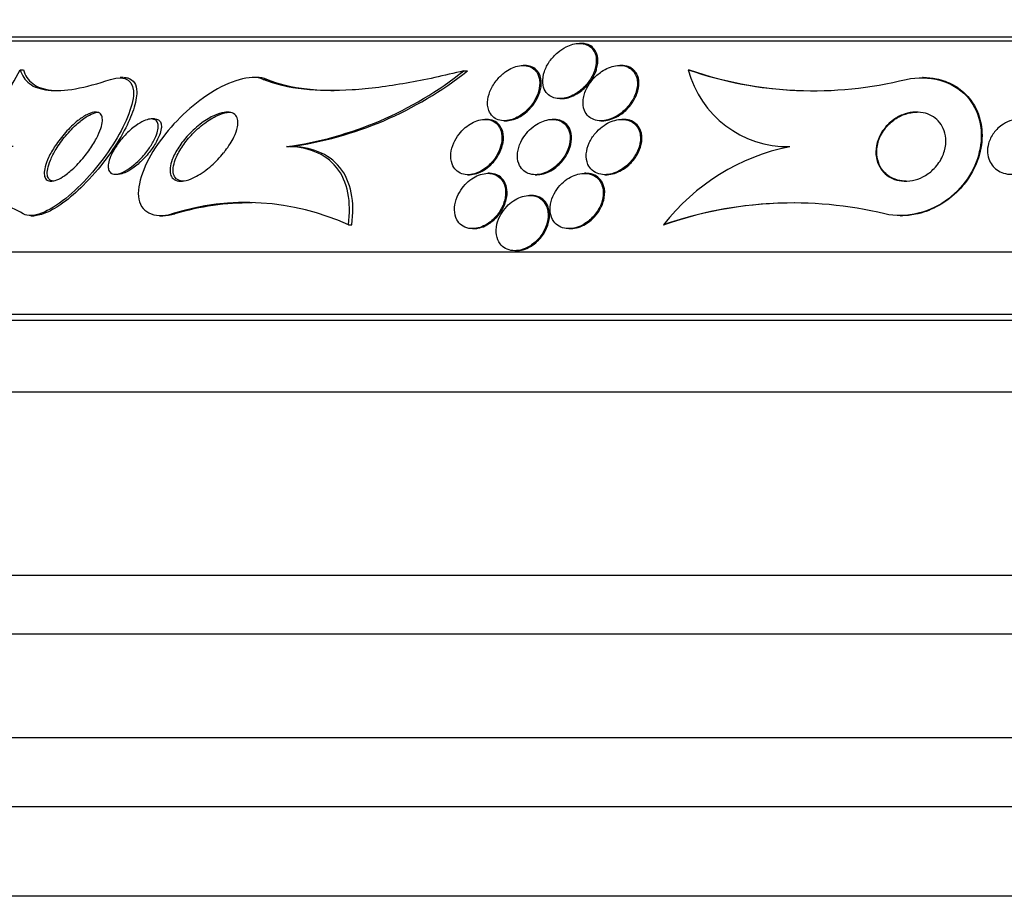
# Model space of a CAD drawing. Units: millimetres. Extents: x 0 to 744, y 0 to 1164.
# Drawn here: x 149 to 163, y 872 to 885 of the extents above; entities that cross this region are included whole.
import ezdxf
from ezdxf import colors
from ezdxf.entities.mleader import LeaderData, LeaderLine
from ezdxf.math import Vec2, Vec3

# ---------------------------------------------------------------- set-up
doc = ezdxf.new("R2010")
doc.units = ezdxf.units.MM
doc.layers.add('DV4_Défaut', color=7, linetype='Continuous')
doc.layers.add('Défaut', color=7, linetype='Continuous')

# ---------------------------------------------------------------- blocks, each defined once
blk = doc.blocks.new('_DOT')
at = {"color": 0}
blk.add_line((0, 0), (-1, 0), dxfattribs=at)
at = {"color": 0, "const_width": 0.333}
blk.add_lwpolyline([(-0.1665, 0, 1), (0.1665, 0, 1)], format="xyb", close=True, dxfattribs=at)
blk = doc.blocks.new('SE3')
at = {"layer": 'DV4_Défaut', "color": 7, "linetype": 'Continuous'}
for p, q in [((178.747, 884.291), (148.247, 884.291)), ((178.747, 884.231), (148.247, 884.231)), ((156.867, 884.2), (156.845, 884.2)), ((156.053, 883.88), (156.03, 883.88)), ((157.45, 883.88), (157.427, 883.88)), ((148.754, 883.818), (148.801, 883.818)), ((155.171, 883.803), (155.226, 883.803)), ((158.419, 883.818), (158.43, 883.818)), ((150.244, 883.706), (150.198, 883.706)), ((152.168, 883.706), (152.122, 883.706)), ((152.271, 883.679), (152.32, 883.679)), ((161.818, 883.706), (161.808, 883.706)), ((156.561, 883.4), (156.581, 883.4)), ((150.697, 883.106), (150.65, 883.106)), ((155.5, 883.1), (155.478, 883.1)), ((155.757, 883.08), (155.779, 883.08)), ((156.475, 883.1), (156.452, 883.1)), ((157.154, 883.08), (157.175, 883.08)), ((157.481, 883.1), (157.459, 883.1)), ((152.604, 882.706), (152.652, 882.706)), ((150.13, 882.306), (150.172, 882.306)), ((155.231, 882.3), (155.252, 882.3)), ((155.541, 882.32), (155.52, 882.32)), ((156.205, 882.3), (156.227, 882.3)), ((156.937, 882.32), (156.917, 882.32)), ((157.212, 882.3), (157.233, 882.3)), ((156.144, 882), (156.123, 882)), ((150.948, 881.733), (150.993, 881.733)), ((148.906, 881.706), (148.949, 881.706)), ((150.774, 881.706), (150.819, 881.706)), ((161.49, 881.706), (161.5, 881.706)), ((153.502, 881.574), (153.55, 881.574)), ((155.297, 881.52), (155.317, 881.52)), ((156.693, 881.52), (156.713, 881.52)), ((158.06, 881.574), (158.07, 881.574)), ((180.997, 881.18), (145.997, 881.18)), ((155.91, 881.2), (155.929, 881.2)), ((181.497, 880.278), (145.497, 880.278)), ((181.497, 880.192), (145.497, 880.192)), ((182.403, 879.153), (144.59, 879.153)), ((183.997, 876.503), (142.997, 876.503)), ((183.997, 875.653), (142.997, 875.653)), ((185.497, 874.153), (141.497, 874.153)), ((186.151, 873.153), (140.842, 873.153)), ((187.142, 871.861), (139.851, 871.861))]:
    blk.add_line(p, q, dxfattribs=at)
for centre, radius, start, end in [((151.89, 887.928), 5.271, 277.7929, 308.5029), ((151.935, 887.954), 5.297, 277.7783, 308.405), ((160.23, 889.064), 5.55, 250.9513, 284.0024), ((159.859, 884.194), 1.488, 194.6489, 271.1206), ((160.241, 889.063), 5.549, 250.9498, 269.4359), ((160.492, 879.688), 3.077, 101.3125, 142.2125), ((152.017, 878.315), 3.582, 65.5163, 107.3656), ((152.058, 878.221), 3.67, 89.2024, 106.8746), ((159.931, 876.192), 5.699, 76.5034, 109.1756), ((159.94, 876.223), 5.668, 89.8457, 109.2666)]:
    blk.add_arc(centre, radius, start, end, dxfattribs=at)
for points, knots in [([(156.917, 883.573), (156.962, 883.619), (156.999, 883.671), (157.027, 883.723), (157.054, 883.774), (157.073, 883.827), (157.082, 883.878), (157.092, 883.935), (157.091, 883.991), (157.075, 884.041), (157.064, 884.074), (157.047, 884.105), (157.023, 884.131), (157.003, 884.152), (156.978, 884.169), (156.948, 884.181), (156.919, 884.193), (156.884, 884.2), (156.847, 884.2), (156.815, 884.2), (156.781, 884.195), (156.748, 884.186), (156.715, 884.178), (156.682, 884.165), (156.65, 884.149), (156.607, 884.127), (156.567, 884.099), (156.531, 884.069), (156.485, 884.03), (156.445, 883.985), (156.413, 883.94), (156.381, 883.893), (156.355, 883.844), (156.339, 883.795), (156.319, 883.738), (156.31, 883.68), (156.314, 883.627), (156.317, 883.586), (156.329, 883.546), (156.349, 883.511), (156.365, 883.484), (156.387, 883.46), (156.415, 883.441), (156.438, 883.425), (156.466, 883.413), (156.497, 883.406), (156.528, 883.4), (156.563, 883.398), (156.598, 883.402), (156.63, 883.406), (156.664, 883.414), (156.697, 883.426), (156.731, 883.439), (156.764, 883.456), (156.796, 883.475), (156.84, 883.503), (156.882, 883.537), (156.917, 883.573)], [0, 0, 0, 0, 0.070669, 0.070669, 0.070669, 0.140574, 0.140574, 0.140574, 0.218817, 0.218817, 0.218817, 0.271013, 0.271013, 0.271013, 0.313145, 0.313145, 0.313145, 0.355687, 0.355687, 0.355687, 0.392463, 0.392463, 0.392463, 0.428614, 0.428614, 0.428614, 0.478712, 0.478712, 0.478712, 0.543303, 0.543303, 0.543303, 0.608888, 0.608888, 0.608888, 0.685748, 0.685748, 0.685748, 0.745127, 0.745127, 0.745127, 0.791867, 0.791867, 0.791867, 0.83112, 0.83112, 0.83112, 0.870586, 0.870586, 0.870586, 0.90691, 0.90691, 0.90691, 0.944851, 0.944851, 0.944851, 1, 1, 1, 1]), ([(157.093, 883.83), (157.108, 883.881), (157.114, 883.934), (157.11, 883.982), (157.106, 884.023), (157.094, 884.062), (157.073, 884.095), (157.057, 884.121), (157.034, 884.145), (157.007, 884.162), (156.984, 884.177), (156.956, 884.188), (156.925, 884.194), (156.907, 884.198), (156.888, 884.2), (156.868, 884.2)], [0, 0, 0, 0, 0.295993, 0.295993, 0.295993, 0.546656, 0.546656, 0.546656, 0.741192, 0.741192, 0.741192, 0.903489, 0.903489, 0.903489, 1, 1, 1, 1]), ([(156.067, 883.216), (156.116, 883.261), (156.158, 883.313), (156.19, 883.365), (156.218, 883.411), (156.239, 883.459), (156.252, 883.506), (156.268, 883.561), (156.274, 883.616), (156.268, 883.667), (156.263, 883.709), (156.25, 883.748), (156.228, 883.781), (156.211, 883.807), (156.188, 883.83), (156.16, 883.847), (156.136, 883.862), (156.107, 883.872), (156.076, 883.877), (156.045, 883.882), (156.01, 883.881), (155.975, 883.875), (155.942, 883.87), (155.909, 883.86), (155.877, 883.846), (155.844, 883.832), (155.811, 883.814), (155.781, 883.793), (155.739, 883.763), (155.7, 883.729), (155.667, 883.692), (155.626, 883.645), (155.592, 883.595), (155.567, 883.544), (155.542, 883.493), (155.526, 883.44), (155.519, 883.389), (155.511, 883.334), (155.515, 883.279), (155.532, 883.231), (155.544, 883.198), (155.563, 883.167), (155.589, 883.142), (155.61, 883.122), (155.637, 883.106), (155.667, 883.095), (155.698, 883.084), (155.734, 883.079), (155.771, 883.081), (155.804, 883.082), (155.838, 883.089), (155.872, 883.1), (155.905, 883.111), (155.938, 883.126), (155.969, 883.144), (156.004, 883.165), (156.037, 883.19), (156.067, 883.216)], [0, 0, 0, 0, 0.071804, 0.071804, 0.071804, 0.134527, 0.134527, 0.134527, 0.209183, 0.209183, 0.209183, 0.270237, 0.270237, 0.270237, 0.318073, 0.318073, 0.318073, 0.358, 0.358, 0.358, 0.398163, 0.398163, 0.398163, 0.434862, 0.434862, 0.434862, 0.473034, 0.473034, 0.473034, 0.527468, 0.527468, 0.527468, 0.595916, 0.595916, 0.595916, 0.665083, 0.665083, 0.665083, 0.741634, 0.741634, 0.741634, 0.7947, 0.7947, 0.7947, 0.838175, 0.838175, 0.838175, 0.882036, 0.882036, 0.882036, 0.920331, 0.920331, 0.920331, 0.957757, 0.957757, 0.957757, 1, 1, 1, 1]), ([(156.137, 883.265), (156.181, 883.313), (156.216, 883.367), (156.241, 883.42), (156.266, 883.47), (156.282, 883.522), (156.289, 883.572), (156.296, 883.627), (156.293, 883.682), (156.276, 883.729), (156.264, 883.763), (156.246, 883.794), (156.22, 883.818), (156.199, 883.838), (156.173, 883.855), (156.143, 883.866), (156.116, 883.875), (156.086, 883.88), (156.054, 883.88)], [0, 0, 0, 0, 0.202972, 0.202972, 0.202972, 0.396631, 0.396631, 0.396631, 0.614482, 0.614482, 0.614482, 0.767275, 0.767275, 0.767275, 0.890671, 0.890671, 0.890671, 1, 1, 1, 1]), ([(157.472, 883.213), (157.523, 883.256), (157.565, 883.306), (157.598, 883.357), (157.629, 883.405), (157.652, 883.455), (157.666, 883.505), (157.682, 883.562), (157.688, 883.619), (157.679, 883.671), (157.673, 883.71), (157.66, 883.747), (157.638, 883.778), (157.621, 883.804), (157.598, 883.826), (157.57, 883.843), (157.541, 883.861), (157.507, 883.873), (157.469, 883.878), (157.437, 883.882), (157.402, 883.881), (157.367, 883.875), (157.334, 883.87), (157.3, 883.859), (157.267, 883.846), (157.231, 883.831), (157.197, 883.812), (157.165, 883.791), (157.118, 883.759), (157.075, 883.721), (157.04, 883.681), (157.004, 883.64), (156.974, 883.596), (156.951, 883.551), (156.924, 883.498), (156.906, 883.442), (156.899, 883.388), (156.892, 883.332), (156.897, 883.276), (156.917, 883.228), (156.93, 883.196), (156.949, 883.168), (156.975, 883.144), (156.997, 883.124), (157.023, 883.108), (157.054, 883.097), (157.084, 883.086), (157.119, 883.08), (157.156, 883.08), (157.189, 883.08), (157.223, 883.086), (157.257, 883.095), (157.292, 883.104), (157.327, 883.118), (157.359, 883.136), (157.4, 883.157), (157.438, 883.184), (157.472, 883.213)], [0, 0, 0, 0, 0.071568, 0.071568, 0.071568, 0.138261, 0.138261, 0.138261, 0.214479, 0.214479, 0.214479, 0.27019, 0.27019, 0.27019, 0.314766, 0.314766, 0.314766, 0.359817, 0.359817, 0.359817, 0.398253, 0.398253, 0.398253, 0.435004, 0.435004, 0.435004, 0.475592, 0.475592, 0.475592, 0.535651, 0.535651, 0.535651, 0.5965, 0.5965, 0.5965, 0.669453, 0.669453, 0.669453, 0.745665, 0.745665, 0.745665, 0.794193, 0.794193, 0.794193, 0.835139, 0.835139, 0.835139, 0.876346, 0.876346, 0.876346, 0.913697, 0.913697, 0.913697, 0.951902, 0.951902, 0.951902, 1, 1, 1, 1]), ([(157.643, 883.801), (157.625, 883.822), (157.601, 883.84), (157.573, 883.854), (157.545, 883.867), (157.512, 883.876), (157.477, 883.879), (157.469, 883.88), (157.46, 883.88), (157.451, 883.88)], [0, 0, 0, 0, 0.442942, 0.442942, 0.442942, 0.889376, 0.889376, 0.889376, 1, 1, 1, 1]), ([(148.652, 882.706), (148.609, 882.707), (148.572, 882.717), (148.512, 882.75), (148.487, 882.774), (148.436, 882.866), (148.428, 882.954), (148.457, 883.162), (148.494, 883.283), (148.601, 883.539), (148.67, 883.675), (148.754, 883.818)], [0, 0, 0, 0, 0.125, 0.125, 0.25, 0.25, 0.5, 0.5, 0.75, 0.75, 1, 1, 1, 1]), ([(148.754, 883.818), (148.778, 883.735), (148.822, 883.667), (148.956, 883.567), (149.048, 883.535), (149.271, 883.51), (149.403, 883.517), (149.707, 883.57), (149.878, 883.616), (150.062, 883.679)], [0, 0, 0, 0, 0.25, 0.25, 0.5, 0.5, 0.75, 0.75, 1, 1, 1, 1]), ([(150.062, 883.679), (150.28, 883.753), (150.41, 883.65), (150.372, 883.232), (150.24, 882.952), (149.881, 882.413), (149.65, 882.148), (149.174, 881.763), (148.923, 881.656), (148.799, 881.733)], [0, 0, 0, 0, 0.25, 0.25, 0.5, 0.5, 0.75, 0.75, 1, 1, 1, 1]), ([(148.801, 883.818), (148.824, 883.735), (148.868, 883.667), (149.002, 883.567), (149.093, 883.535), (149.24, 883.519), (149.278, 883.517), (149.317, 883.517)], [0, 0, 0, 0, 0.431846, 0.431846, 0.863692, 0.863692, 1, 1, 1, 1]), ([(152.271, 883.679), (152.086, 883.758), (151.78, 883.654), (151.233, 883.306), (150.974, 883.06), (150.582, 882.52), (150.446, 882.214), (150.482, 881.759), (150.689, 881.661), (150.948, 881.733)], [0, 0, 0, 0, 0.25, 0.25, 0.5, 0.5, 0.75, 0.75, 1, 1, 1, 1]), ([(155.171, 883.803), (154.887, 883.732), (154.61, 883.672), (154.071, 883.577), (153.807, 883.542), (153.306, 883.51), (153.071, 883.512), (152.639, 883.56), (152.44, 883.607), (152.271, 883.679)], [0, 0, 0, 0, 0.25, 0.25, 0.5, 0.5, 0.75, 0.75, 1, 1, 1, 1]), ([(156.581, 883.4), (156.613, 883.4), (156.647, 883.405), (156.681, 883.414), (156.714, 883.423), (156.748, 883.437), (156.779, 883.453), (156.815, 883.471), (156.848, 883.494), (156.879, 883.518), (156.924, 883.555), (156.964, 883.597), (156.996, 883.64), (157.029, 883.684), (157.056, 883.731), (157.075, 883.777), (157.082, 883.795), (157.088, 883.812), (157.093, 883.83)], [0, 0, 0, 0, 0.140972, 0.140972, 0.140972, 0.28092, 0.28092, 0.28092, 0.437977, 0.437977, 0.437977, 0.672973, 0.672973, 0.672973, 0.911188, 0.911188, 0.911188, 1, 1, 1, 1]), ([(157.175, 883.08), (157.207, 883.08), (157.241, 883.085), (157.275, 883.094), (157.309, 883.103), (157.344, 883.117), (157.376, 883.133), (157.413, 883.152), (157.448, 883.175), (157.48, 883.201), (157.526, 883.238), (157.567, 883.282), (157.599, 883.327), (157.632, 883.372), (157.658, 883.421), (157.676, 883.469), (157.697, 883.525), (157.707, 883.582), (157.705, 883.636), (157.703, 883.678), (157.694, 883.719), (157.675, 883.755), (157.666, 883.772), (157.656, 883.787), (157.643, 883.801)], [0, 0, 0, 0, 0.090061, 0.090061, 0.090061, 0.183483, 0.183483, 0.183483, 0.289637, 0.289637, 0.289637, 0.446371, 0.446371, 0.446371, 0.604844, 0.604844, 0.604844, 0.789193, 0.789193, 0.789193, 0.935394, 0.935394, 0.935394, 1, 1, 1, 1]), ([(161.573, 883.679), (161.896, 883.753), (162.251, 883.65), (162.634, 883.233), (162.69, 882.949), (162.59, 882.411), (162.432, 882.144), (161.934, 881.761), (161.573, 881.656), (161.261, 881.733)], [0, 0, 0, 0, 0.25, 0.25, 0.5, 0.5, 0.75, 0.75, 1, 1, 1, 1]), ([(150.251, 883.706), (150.272, 883.706), (150.291, 883.704), (150.309, 883.699), (150.352, 883.689), (150.385, 883.664), (150.406, 883.63), (150.427, 883.596), (150.438, 883.551), (150.439, 883.5), (150.44, 883.49), (150.44, 883.48), (150.439, 883.471), (150.436, 883.393), (150.414, 883.301), (150.379, 883.204), (150.345, 883.108), (150.296, 883.004), (150.239, 882.901), (150.171, 882.778), (150.088, 882.652), (149.998, 882.531), (149.897, 882.396), (149.784, 882.264), (149.666, 882.146), (149.571, 882.051), (149.471, 881.963), (149.373, 881.892), (149.292, 881.833), (149.211, 881.785), (149.136, 881.752), (149.067, 881.723), (149.002, 881.706), (148.947, 881.706)], [0, 0, 0, 0, 0.032897, 0.032897, 0.032897, 0.111715, 0.111715, 0.111715, 0.187977, 0.187977, 0.187977, 0.201875, 0.201875, 0.201875, 0.312704, 0.312704, 0.312704, 0.422494, 0.422494, 0.422494, 0.55267, 0.55267, 0.55267, 0.698209, 0.698209, 0.698209, 0.814965, 0.814965, 0.814965, 0.910965, 0.910965, 0.910965, 1, 1, 1, 1]), ([(153.298, 883.515), (153.161, 883.515), (153.029, 883.522), (152.687, 883.56), (152.488, 883.608), (152.32, 883.679)], [0, 0, 0, 0, 0.366933, 0.366933, 1, 1, 1, 1]), ([(161.819, 883.706), (161.883, 883.706), (161.948, 883.7), (162.009, 883.687), (162.095, 883.67), (162.177, 883.64), (162.249, 883.601), (162.322, 883.561), (162.387, 883.511), (162.441, 883.455), (162.502, 883.391), (162.551, 883.319), (162.587, 883.243), (162.63, 883.152), (162.655, 883.055), (162.664, 882.956), (162.676, 882.837), (162.664, 882.714), (162.632, 882.595), (162.595, 882.46), (162.53, 882.327), (162.442, 882.206), (162.399, 882.148), (162.351, 882.093), (162.297, 882.041), (162.213, 881.961), (162.114, 881.889), (162.005, 881.833), (161.912, 881.785), (161.81, 881.748), (161.706, 881.727), (161.638, 881.713), (161.568, 881.706), (161.499, 881.706)], [0, 0, 0, 0, 0.0552352, 0.0552352, 0.0552352, 0.1322913, 0.1322913, 0.1322913, 0.2100331, 0.2100331, 0.2100331, 0.2980431, 0.2980431, 0.2980431, 0.4034784, 0.4034784, 0.4034784, 0.5302551, 0.5302551, 0.5302551, 0.6741631, 0.6741631, 0.6741631, 0.7420698, 0.7420698, 0.7420698, 0.8495514, 0.8495514, 0.8495514, 0.9406592, 0.9406592, 0.9406592, 1, 1, 1, 1]), ([(149.678, 882.557), (149.625, 882.491), (149.566, 882.428), (149.505, 882.374), (149.46, 882.333), (149.413, 882.296), (149.367, 882.268), (149.33, 882.245), (149.293, 882.226), (149.259, 882.216), (149.225, 882.206), (149.195, 882.203), (149.17, 882.209), (149.149, 882.215), (149.132, 882.227), (149.12, 882.245), (149.109, 882.263), (149.103, 882.286), (149.102, 882.313), (149.101, 882.342), (149.106, 882.376), (149.115, 882.413), (149.125, 882.455), (149.143, 882.501), (149.164, 882.548), (149.19, 882.604), (149.223, 882.662), (149.261, 882.718), (149.304, 882.784), (149.354, 882.849), (149.408, 882.909), (149.464, 882.973), (149.527, 883.033), (149.589, 883.082), (149.632, 883.116), (149.677, 883.146), (149.719, 883.167), (149.754, 883.185), (149.788, 883.198), (149.818, 883.203), (149.848, 883.208), (149.874, 883.206), (149.894, 883.196), (149.912, 883.187), (149.926, 883.172), (149.934, 883.152), (149.942, 883.132), (149.944, 883.106), (149.943, 883.077), (149.94, 883.045), (149.932, 883.008), (149.92, 882.97), (149.905, 882.924), (149.883, 882.875), (149.857, 882.825), (149.826, 882.766), (149.788, 882.704), (149.746, 882.645), (149.725, 882.615), (149.702, 882.586), (149.678, 882.557)], [0, 0, 0, 0, 0.072842, 0.072842, 0.072842, 0.127429, 0.127429, 0.127429, 0.172839, 0.172839, 0.172839, 0.218616, 0.218616, 0.218616, 0.258973, 0.258973, 0.258973, 0.298248, 0.298248, 0.298248, 0.341116, 0.341116, 0.341116, 0.391111, 0.391111, 0.391111, 0.450733, 0.450733, 0.450733, 0.519913, 0.519913, 0.519913, 0.593238, 0.593238, 0.593238, 0.644307, 0.644307, 0.644307, 0.687187, 0.687187, 0.687187, 0.730357, 0.730357, 0.730357, 0.76922, 0.76922, 0.76922, 0.808487, 0.808487, 0.808487, 0.852733, 0.852733, 0.852733, 0.905411, 0.905411, 0.905411, 0.968462, 0.968462, 0.968462, 1, 1, 1, 1]), ([(149.242, 882.206), (149.239, 882.206), (149.236, 882.206), (149.233, 882.206), (149.208, 882.208), (149.188, 882.217), (149.173, 882.233), (149.16, 882.247), (149.151, 882.268), (149.147, 882.292), (149.144, 882.319), (149.145, 882.35), (149.152, 882.383), (149.159, 882.422), (149.173, 882.465), (149.191, 882.509), (149.213, 882.561), (149.241, 882.616), (149.274, 882.671), (149.313, 882.734), (149.359, 882.799), (149.409, 882.859), (149.463, 882.925), (149.524, 882.988), (149.585, 883.042), (149.632, 883.082), (149.68, 883.118), (149.726, 883.146), (149.764, 883.169), (149.801, 883.186), (149.835, 883.196), (149.856, 883.203), (149.875, 883.206), (149.893, 883.206)], [0, 0, 0, 0, 0.010076, 0.010076, 0.010076, 0.093275, 0.093275, 0.093275, 0.171233, 0.171233, 0.171233, 0.25424, 0.25424, 0.25424, 0.349859, 0.349859, 0.349859, 0.463805, 0.463805, 0.463805, 0.597798, 0.597798, 0.597798, 0.744265, 0.744265, 0.744265, 0.853905, 0.853905, 0.853905, 0.943942, 0.943942, 0.943942, 1, 1, 1, 1]), ([(151.696, 882.614), (151.644, 882.549), (151.584, 882.487), (151.521, 882.431), (151.452, 882.371), (151.377, 882.317), (151.303, 882.277), (151.254, 882.25), (151.203, 882.229), (151.156, 882.217), (151.118, 882.207), (151.08, 882.204), (151.048, 882.207), (151.015, 882.211), (150.987, 882.223), (150.966, 882.243), (150.948, 882.26), (150.935, 882.283), (150.928, 882.31), (150.921, 882.337), (150.92, 882.368), (150.924, 882.401), (150.928, 882.438), (150.938, 882.477), (150.953, 882.518), (150.976, 882.577), (151.008, 882.638), (151.047, 882.697), (151.087, 882.757), (151.133, 882.816), (151.184, 882.871), (151.244, 882.936), (151.311, 882.997), (151.38, 883.048), (151.44, 883.092), (151.503, 883.131), (151.565, 883.158), (151.612, 883.18), (151.66, 883.195), (151.703, 883.202), (151.739, 883.208), (151.773, 883.207), (151.802, 883.2), (151.83, 883.192), (151.855, 883.177), (151.872, 883.156), (151.887, 883.137), (151.897, 883.113), (151.901, 883.086), (151.905, 883.057), (151.903, 883.025), (151.897, 882.992), (151.888, 882.945), (151.869, 882.893), (151.845, 882.842), (151.813, 882.777), (151.771, 882.711), (151.723, 882.648), (151.714, 882.636), (151.705, 882.625), (151.696, 882.614)], [0, 0, 0, 0, 0.070647, 0.070647, 0.070647, 0.148274, 0.148274, 0.148274, 0.200217, 0.200217, 0.200217, 0.24289, 0.24289, 0.24289, 0.28593, 0.28593, 0.28593, 0.323666, 0.323666, 0.323666, 0.360857, 0.360857, 0.360857, 0.402405, 0.402405, 0.402405, 0.463802, 0.463802, 0.463802, 0.525973, 0.525973, 0.525973, 0.60017, 0.60017, 0.60017, 0.664033, 0.664033, 0.664033, 0.713289, 0.713289, 0.713289, 0.753645, 0.753645, 0.753645, 0.794302, 0.794302, 0.794302, 0.830651, 0.830651, 0.830651, 0.867755, 0.867755, 0.867755, 0.920511, 0.920511, 0.920511, 0.987826, 0.987826, 0.987826, 1, 1, 1, 1]), ([(151.12, 882.206), (151.111, 882.206), (151.103, 882.206), (151.094, 882.207), (151.062, 882.211), (151.033, 882.223), (151.012, 882.242), (150.993, 882.259), (150.98, 882.282), (150.973, 882.309), (150.966, 882.335), (150.965, 882.366), (150.968, 882.399), (150.972, 882.436), (150.983, 882.475), (150.998, 882.515), (151.02, 882.574), (151.052, 882.636), (151.091, 882.694), (151.13, 882.754), (151.176, 882.813), (151.226, 882.868), (151.286, 882.933), (151.354, 882.994), (151.423, 883.046), (151.483, 883.09), (151.547, 883.129), (151.608, 883.157), (151.656, 883.179), (151.704, 883.195), (151.748, 883.202), (151.765, 883.204), (151.781, 883.206), (151.796, 883.206)], [0, 0, 0, 0, 0.021553, 0.021553, 0.021553, 0.107885, 0.107885, 0.107885, 0.183395, 0.183395, 0.183395, 0.257631, 0.257631, 0.257631, 0.340476, 0.340476, 0.340476, 0.46301, 0.46301, 0.46301, 0.587112, 0.587112, 0.587112, 0.735562, 0.735562, 0.735562, 0.864091, 0.864091, 0.864091, 0.963037, 0.963037, 0.963037, 1, 1, 1, 1]), ([(155.778, 883.08), (155.791, 883.08), (155.804, 883.081), (155.817, 883.083), (155.85, 883.087), (155.884, 883.095), (155.917, 883.108), (155.95, 883.121), (155.983, 883.139), (156.013, 883.158), (156.048, 883.181), (156.08, 883.207), (156.109, 883.235), (156.119, 883.245), (156.128, 883.255), (156.137, 883.265)], [0, 0, 0, 0, 0.102405, 0.102405, 0.102405, 0.354979, 0.354979, 0.354979, 0.610791, 0.610791, 0.610791, 0.900732, 0.900732, 0.900732, 1, 1, 1, 1]), ([(161.959, 882.373), (161.917, 882.332), (161.867, 882.296), (161.812, 882.268), (161.766, 882.245), (161.715, 882.227), (161.663, 882.216), (161.61, 882.206), (161.555, 882.203), (161.503, 882.209), (161.457, 882.215), (161.412, 882.227), (161.372, 882.245), (161.333, 882.263), (161.298, 882.286), (161.268, 882.313), (161.235, 882.342), (161.209, 882.377), (161.188, 882.413), (161.164, 882.455), (161.148, 882.501), (161.14, 882.548), (161.13, 882.604), (161.131, 882.662), (161.142, 882.718), (161.154, 882.784), (161.179, 882.849), (161.216, 882.909), (161.254, 882.973), (161.307, 883.033), (161.37, 883.082), (161.415, 883.116), (161.466, 883.146), (161.521, 883.167), (161.567, 883.185), (161.617, 883.198), (161.667, 883.203), (161.717, 883.208), (161.769, 883.206), (161.817, 883.196), (161.86, 883.187), (161.901, 883.172), (161.938, 883.152), (161.975, 883.131), (162.007, 883.106), (162.034, 883.077), (162.065, 883.045), (162.089, 883.008), (162.107, 882.97), (162.128, 882.924), (162.14, 882.875), (162.144, 882.825), (162.149, 882.766), (162.143, 882.704), (162.126, 882.645), (162.107, 882.578), (162.074, 882.512), (162.03, 882.452), (162.009, 882.424), (161.985, 882.397), (161.959, 882.373)], [0, 0, 0, 0, 0.053942, 0.053942, 0.053942, 0.099444, 0.099444, 0.099444, 0.145317, 0.145317, 0.145317, 0.185689, 0.185689, 0.185689, 0.224979, 0.224979, 0.224979, 0.267866, 0.267866, 0.267866, 0.317883, 0.317883, 0.317883, 0.377532, 0.377532, 0.377532, 0.446742, 0.446742, 0.446742, 0.520091, 0.520091, 0.520091, 0.57117, 0.57117, 0.57117, 0.614059, 0.614059, 0.614059, 0.657239, 0.657239, 0.657239, 0.696114, 0.696114, 0.696114, 0.735396, 0.735396, 0.735396, 0.779663, 0.779663, 0.779663, 0.832366, 0.832366, 0.832366, 0.895445, 0.895445, 0.895445, 0.967035, 0.967035, 0.967035, 1, 1, 1, 1]), ([(161.571, 882.206), (161.564, 882.206), (161.557, 882.206), (161.55, 882.206), (161.502, 882.208), (161.454, 882.218), (161.411, 882.234), (161.371, 882.249), (161.333, 882.269), (161.301, 882.294), (161.267, 882.321), (161.238, 882.352), (161.215, 882.386), (161.189, 882.425), (161.17, 882.468), (161.159, 882.513), (161.145, 882.565), (161.141, 882.621), (161.147, 882.675), (161.153, 882.739), (161.172, 882.803), (161.201, 882.864), (161.234, 882.929), (161.28, 882.992), (161.338, 883.046), (161.382, 883.086), (161.433, 883.121), (161.489, 883.148), (161.535, 883.171), (161.586, 883.188), (161.637, 883.197), (161.668, 883.203), (161.7, 883.206), (161.731, 883.206)], [0, 0, 0, 0, 0.012289, 0.012289, 0.012289, 0.095205, 0.095205, 0.095205, 0.173179, 0.173179, 0.173179, 0.256412, 0.256412, 0.256412, 0.352421, 0.352421, 0.352421, 0.466864, 0.466864, 0.466864, 0.601305, 0.601305, 0.601305, 0.747873, 0.747873, 0.747873, 0.856783, 0.856783, 0.856783, 0.946382, 0.946382, 0.946382, 1, 1, 1, 1]), ([(150.539, 882.579), (150.495, 882.528), (150.445, 882.479), (150.395, 882.438), (150.354, 882.404), (150.311, 882.374), (150.269, 882.351), (150.236, 882.333), (150.202, 882.319), (150.172, 882.312), (150.141, 882.304), (150.112, 882.304), (150.09, 882.311), (150.07, 882.317), (150.055, 882.329), (150.044, 882.346), (150.035, 882.362), (150.029, 882.382), (150.028, 882.404), (150.026, 882.428), (150.029, 882.456), (150.036, 882.485), (150.044, 882.518), (150.058, 882.554), (150.074, 882.591), (150.095, 882.634), (150.121, 882.679), (150.15, 882.723), (150.185, 882.774), (150.226, 882.825), (150.27, 882.871), (150.318, 882.922), (150.371, 882.97), (150.425, 883.008), (150.464, 883.037), (150.505, 883.061), (150.543, 883.078), (150.575, 883.092), (150.606, 883.102), (150.633, 883.105), (150.661, 883.108), (150.685, 883.105), (150.704, 883.094), (150.721, 883.086), (150.733, 883.072), (150.741, 883.054), (150.749, 883.036), (150.752, 883.015), (150.751, 882.991), (150.75, 882.965), (150.744, 882.936), (150.735, 882.906), (150.724, 882.87), (150.708, 882.832), (150.688, 882.794), (150.664, 882.748), (150.634, 882.701), (150.6, 882.656), (150.581, 882.63), (150.56, 882.604), (150.539, 882.579)], [0, 0, 0, 0, 0.072004, 0.072004, 0.072004, 0.130623, 0.130623, 0.130623, 0.178015, 0.178015, 0.178015, 0.225905, 0.225905, 0.225905, 0.266725, 0.266725, 0.266725, 0.304857, 0.304857, 0.304857, 0.345668, 0.345668, 0.345668, 0.393086, 0.393086, 0.393086, 0.450166, 0.450166, 0.450166, 0.517964, 0.517964, 0.517964, 0.592584, 0.592584, 0.592584, 0.647383, 0.647383, 0.647383, 0.691966, 0.691966, 0.691966, 0.736967, 0.736967, 0.736967, 0.775979, 0.775979, 0.775979, 0.813781, 0.813781, 0.813781, 0.855559, 0.855559, 0.855559, 0.905181, 0.905181, 0.905181, 0.965415, 0.965415, 0.965415, 1, 1, 1, 1]), ([(150.698, 883.106), (150.702, 883.106), (150.705, 883.106), (150.708, 883.106), (150.731, 883.104), (150.751, 883.097), (150.766, 883.084), (150.779, 883.072), (150.788, 883.055), (150.793, 883.035), (150.797, 883.015), (150.798, 882.991), (150.794, 882.966), (150.79, 882.937), (150.781, 882.905), (150.769, 882.872), (150.754, 882.833), (150.733, 882.792), (150.709, 882.751), (150.68, 882.702), (150.645, 882.652), (150.606, 882.606), (150.583, 882.577), (150.558, 882.549), (150.532, 882.523)], [0, 0, 0, 0, 0.017277, 0.017277, 0.017277, 0.146753, 0.146753, 0.146753, 0.263579, 0.263579, 0.263579, 0.38274, 0.38274, 0.38274, 0.518523, 0.518523, 0.518523, 0.682006, 0.682006, 0.682006, 0.87971, 0.87971, 0.87971, 1, 1, 1, 1]), ([(155.544, 882.446), (155.592, 882.493), (155.632, 882.547), (155.661, 882.602), (155.685, 882.648), (155.703, 882.696), (155.713, 882.742), (155.725, 882.796), (155.727, 882.849), (155.718, 882.898), (155.711, 882.938), (155.695, 882.976), (155.672, 883.008), (155.653, 883.034), (155.628, 883.056), (155.598, 883.072), (155.568, 883.088), (155.531, 883.098), (155.492, 883.1), (155.459, 883.101), (155.423, 883.097), (155.387, 883.087), (155.354, 883.078), (155.32, 883.064), (155.288, 883.047), (155.255, 883.028), (155.222, 883.006), (155.193, 882.981), (155.159, 882.952), (155.129, 882.92), (155.103, 882.886), (155.072, 882.846), (155.046, 882.803), (155.027, 882.76), (155.004, 882.709), (154.99, 882.657), (154.985, 882.608), (154.98, 882.554), (154.985, 882.502), (155.001, 882.456), (155.014, 882.421), (155.034, 882.389), (155.06, 882.364), (155.082, 882.343), (155.11, 882.325), (155.141, 882.314), (155.173, 882.303), (155.209, 882.298), (155.247, 882.3), (155.281, 882.302), (155.317, 882.31), (155.351, 882.322), (155.385, 882.334), (155.418, 882.351), (155.449, 882.371), (155.483, 882.392), (155.516, 882.418), (155.544, 882.446)], [0, 0, 0, 0, 0.073571, 0.073571, 0.073571, 0.135069, 0.135069, 0.135069, 0.206589, 0.206589, 0.206589, 0.266736, 0.266736, 0.266736, 0.3155, 0.3155, 0.3155, 0.364786, 0.364786, 0.364786, 0.406634, 0.406634, 0.406634, 0.445366, 0.445366, 0.445366, 0.486545, 0.486545, 0.486545, 0.534153, 0.534153, 0.534153, 0.591091, 0.591091, 0.591091, 0.658021, 0.658021, 0.658021, 0.730714, 0.730714, 0.730714, 0.785496, 0.785496, 0.785496, 0.831092, 0.831092, 0.831092, 0.877057, 0.877057, 0.877057, 0.917554, 0.917554, 0.917554, 0.956882, 0.956882, 0.956882, 1, 1, 1, 1]), ([(155.583, 882.465), (155.629, 882.513), (155.666, 882.568), (155.693, 882.623), (155.716, 882.671), (155.731, 882.72), (155.739, 882.767), (155.748, 882.821), (155.747, 882.874), (155.734, 882.921), (155.724, 882.959), (155.707, 882.994), (155.682, 883.023), (155.661, 883.046), (155.635, 883.066), (155.605, 883.079), (155.574, 883.093), (155.538, 883.1), (155.5, 883.1)], [0, 0, 0, 0, 0.203221, 0.203221, 0.203221, 0.37862, 0.37862, 0.37862, 0.578976, 0.578976, 0.578976, 0.739181, 0.739181, 0.739181, 0.869762, 0.869762, 0.869762, 1, 1, 1, 1]), ([(156.523, 882.441), (156.572, 882.487), (156.613, 882.54), (156.643, 882.594), (156.669, 882.641), (156.688, 882.69), (156.699, 882.738), (156.711, 882.793), (156.713, 882.847), (156.703, 882.896), (156.696, 882.936), (156.68, 882.973), (156.657, 883.004), (156.638, 883.03), (156.614, 883.052), (156.584, 883.068), (156.554, 883.085), (156.518, 883.096), (156.48, 883.099), (156.447, 883.102), (156.411, 883.099), (156.375, 883.091), (156.341, 883.084), (156.306, 883.071), (156.274, 883.055), (156.238, 883.038), (156.204, 883.016), (156.173, 882.992), (156.137, 882.964), (156.105, 882.932), (156.077, 882.898), (156.043, 882.857), (156.016, 882.814), (155.995, 882.77), (155.971, 882.718), (155.955, 882.665), (155.95, 882.614), (155.944, 882.56), (155.948, 882.507), (155.966, 882.46), (155.978, 882.426), (155.998, 882.395), (156.024, 882.369), (156.046, 882.347), (156.073, 882.33), (156.104, 882.318), (156.136, 882.306), (156.172, 882.3), (156.209, 882.3), (156.243, 882.3), (156.279, 882.306), (156.314, 882.317), (156.349, 882.327), (156.383, 882.343), (156.415, 882.361), (156.454, 882.384), (156.491, 882.411), (156.523, 882.441)], [0, 0, 0, 0, 0.073478, 0.073478, 0.073478, 0.137157, 0.137157, 0.137157, 0.209335, 0.209335, 0.209335, 0.266435, 0.266435, 0.266435, 0.313226, 0.313226, 0.313226, 0.360456, 0.360456, 0.360456, 0.401326, 0.401326, 0.401326, 0.440291, 0.440291, 0.440291, 0.482496, 0.482496, 0.482496, 0.531696, 0.531696, 0.531696, 0.590495, 0.590495, 0.590495, 0.65884, 0.65884, 0.65884, 0.731406, 0.731406, 0.731406, 0.783744, 0.783744, 0.783744, 0.82794, 0.82794, 0.82794, 0.872435, 0.872435, 0.872435, 0.912417, 0.912417, 0.912417, 0.952216, 0.952216, 0.952216, 1, 1, 1, 1]), ([(156.572, 882.469), (156.617, 882.517), (156.654, 882.571), (156.68, 882.626), (156.704, 882.675), (156.72, 882.726), (156.727, 882.776), (156.734, 882.83), (156.731, 882.883), (156.716, 882.931), (156.704, 882.966), (156.686, 882.999), (156.661, 883.026), (156.64, 883.048), (156.613, 883.067), (156.582, 883.079), (156.552, 883.092), (156.516, 883.1), (156.478, 883.1), (156.477, 883.1), (156.476, 883.1), (156.475, 883.1)], [0, 0, 0, 0, 0.205248, 0.205248, 0.205248, 0.390675, 0.390675, 0.390675, 0.59464, 0.59464, 0.59464, 0.745229, 0.745229, 0.745229, 0.870385, 0.870385, 0.870385, 0.996527, 0.996527, 0.996527, 1, 1, 1, 1]), ([(157.547, 882.45), (157.595, 882.495), (157.635, 882.547), (157.664, 882.601), (157.692, 882.65), (157.711, 882.702), (157.72, 882.753), (157.73, 882.808), (157.73, 882.863), (157.716, 882.913), (157.707, 882.949), (157.69, 882.982), (157.666, 883.011), (157.646, 883.035), (157.621, 883.056), (157.591, 883.071), (157.561, 883.086), (157.526, 883.096), (157.489, 883.099), (157.455, 883.102), (157.419, 883.099), (157.384, 883.092), (157.349, 883.085), (157.314, 883.073), (157.28, 883.058), (157.243, 883.04), (157.207, 883.019), (157.175, 882.994), (157.136, 882.965), (157.102, 882.932), (157.072, 882.896), (157.037, 882.854), (157.008, 882.809), (156.987, 882.762), (156.963, 882.709), (156.948, 882.654), (156.944, 882.602), (156.94, 882.548), (156.948, 882.494), (156.968, 882.448), (156.982, 882.417), (157.003, 882.388), (157.029, 882.364), (157.056, 882.341), (157.09, 882.322), (157.127, 882.311), (157.16, 882.302), (157.197, 882.298), (157.234, 882.301), (157.268, 882.303), (157.304, 882.31), (157.339, 882.322), (157.375, 882.334), (157.411, 882.351), (157.444, 882.37), (157.481, 882.393), (157.516, 882.42), (157.547, 882.45)], [0, 0, 0, 0, 0.073133, 0.073133, 0.073133, 0.140237, 0.140237, 0.140237, 0.213201, 0.213201, 0.213201, 0.265714, 0.265714, 0.265714, 0.309618, 0.309618, 0.309618, 0.353841, 0.353841, 0.353841, 0.393323, 0.393323, 0.393323, 0.432682, 0.432682, 0.432682, 0.47656, 0.47656, 0.47656, 0.528432, 0.528432, 0.528432, 0.590383, 0.590383, 0.590383, 0.661048, 0.661048, 0.661048, 0.733191, 0.733191, 0.733191, 0.781746, 0.781746, 0.781746, 0.830784, 0.830784, 0.830784, 0.87298, 0.87298, 0.87298, 0.912089, 0.912089, 0.912089, 0.953332, 0.953332, 0.953332, 1, 1, 1, 1]), ([(157.557, 882.439), (157.606, 882.483), (157.648, 882.535), (157.678, 882.588), (157.707, 882.637), (157.727, 882.688), (157.738, 882.738), (157.751, 882.793), (157.752, 882.849), (157.741, 882.899), (157.733, 882.936), (157.718, 882.972), (157.695, 883.002), (157.676, 883.027), (157.651, 883.049), (157.622, 883.066), (157.592, 883.082), (157.557, 883.094), (157.52, 883.098), (157.507, 883.099), (157.495, 883.1), (157.482, 883.1)], [0, 0, 0, 0, 0.197409, 0.197409, 0.197409, 0.376253, 0.376253, 0.376253, 0.573313, 0.573313, 0.573313, 0.718484, 0.718484, 0.718484, 0.838898, 0.838898, 0.838898, 0.960276, 0.960276, 0.960276, 1, 1, 1, 1]), ([(163.386, 882.408), (163.348, 882.379), (163.305, 882.354), (163.258, 882.336), (163.219, 882.322), (163.177, 882.311), (163.135, 882.308), (163.092, 882.304), (163.048, 882.306), (163.007, 882.316), (162.971, 882.324), (162.937, 882.338), (162.907, 882.356), (162.877, 882.374), (162.852, 882.395), (162.83, 882.419), (162.807, 882.445), (162.789, 882.474), (162.776, 882.505), (162.76, 882.54), (162.752, 882.578), (162.749, 882.616), (162.745, 882.662), (162.751, 882.708), (162.763, 882.753), (162.778, 882.805), (162.803, 882.856), (162.837, 882.902), (162.873, 882.951), (162.921, 882.996), (162.977, 883.031), (163.015, 883.056), (163.059, 883.076), (163.105, 883.089), (163.143, 883.099), (163.184, 883.106), (163.225, 883.106), (163.265, 883.106), (163.306, 883.1), (163.344, 883.088), (163.378, 883.077), (163.409, 883.062), (163.436, 883.043), (163.464, 883.024), (163.487, 883.001), (163.507, 882.976), (163.528, 882.948), (163.544, 882.917), (163.555, 882.885), (163.569, 882.847), (163.575, 882.807), (163.575, 882.768), (163.575, 882.72), (163.565, 882.671), (163.548, 882.625), (163.528, 882.572), (163.497, 882.521), (163.457, 882.475), (163.436, 882.451), (163.412, 882.429), (163.386, 882.408)], [0, 0, 0, 0, 0.054675, 0.054675, 0.054675, 0.099904, 0.099904, 0.099904, 0.145542, 0.145542, 0.145542, 0.185243, 0.185243, 0.185243, 0.223573, 0.223573, 0.223573, 0.265489, 0.265489, 0.265489, 0.314732, 0.314732, 0.314732, 0.374103, 0.374103, 0.374103, 0.443911, 0.443911, 0.443911, 0.518825, 0.518825, 0.518825, 0.57037, 0.57037, 0.57037, 0.613092, 0.613092, 0.613092, 0.656143, 0.656143, 0.656143, 0.694384, 0.694384, 0.694384, 0.732651, 0.732651, 0.732651, 0.77576, 0.77576, 0.77576, 0.8274, 0.8274, 0.8274, 0.889955, 0.889955, 0.889955, 0.962191, 0.962191, 0.962191, 1, 1, 1, 1]), ([(153.502, 881.574), (153.524, 881.74), (153.523, 881.895), (153.466, 882.18), (153.411, 882.303), (153.248, 882.507), (153.142, 882.582), (152.893, 882.683), (152.754, 882.706), (152.604, 882.706)], [0, 0, 0, 0, 0.25, 0.25, 0.5, 0.5, 0.75, 0.75, 1, 1, 1, 1]), ([(153.55, 881.574), (153.572, 881.74), (153.572, 881.894), (153.515, 882.18), (153.46, 882.303), (153.296, 882.507), (153.191, 882.582), (152.941, 882.683), (152.802, 882.706), (152.652, 882.706)], [0, 0, 0, 0, 0.25, 0.25, 0.5, 0.5, 0.75, 0.75, 1, 1, 1, 1]), ([(150.532, 882.523), (150.485, 882.475), (150.433, 882.43), (150.382, 882.394), (150.344, 882.367), (150.305, 882.345), (150.268, 882.329), (150.238, 882.316), (150.208, 882.308), (150.182, 882.306), (150.178, 882.306), (150.174, 882.306), (150.17, 882.306)], [0, 0, 0, 0, 0.410457, 0.410457, 0.410457, 0.712365, 0.712365, 0.712365, 0.962357, 0.962357, 0.962357, 1, 1, 1, 1]), ([(155.251, 882.3), (155.261, 882.3), (155.272, 882.301), (155.282, 882.302), (155.316, 882.305), (155.351, 882.314), (155.385, 882.327), (155.419, 882.34), (155.452, 882.358), (155.483, 882.379), (155.519, 882.404), (155.554, 882.433), (155.583, 882.465)], [0, 0, 0, 0, 0.091421, 0.091421, 0.091421, 0.377929, 0.377929, 0.377929, 0.661199, 0.661199, 0.661199, 1, 1, 1, 1]), ([(156.226, 882.3), (156.241, 882.3), (156.257, 882.301), (156.273, 882.303), (156.308, 882.308), (156.343, 882.318), (156.376, 882.332), (156.412, 882.346), (156.446, 882.365), (156.477, 882.387), (156.512, 882.411), (156.544, 882.439), (156.572, 882.469)], [0, 0, 0, 0, 0.128461, 0.128461, 0.128461, 0.402166, 0.402166, 0.402166, 0.688179, 0.688179, 0.688179, 1, 1, 1, 1]), ([(157.233, 882.3), (157.237, 882.3), (157.241, 882.3), (157.245, 882.3), (157.28, 882.301), (157.315, 882.308), (157.35, 882.319), (157.386, 882.33), (157.422, 882.346), (157.455, 882.365), (157.492, 882.386), (157.526, 882.411), (157.557, 882.439)], [0, 0, 0, 0, 0.036991, 0.036991, 0.036991, 0.3385, 0.3385, 0.3385, 0.653401, 0.653401, 0.653401, 1, 1, 1, 1]), ([(155.63, 881.689), (155.668, 881.731), (155.7, 881.778), (155.723, 881.825), (155.746, 881.873), (155.763, 881.922), (155.771, 881.97), (155.779, 882.022), (155.779, 882.074), (155.768, 882.121), (155.758, 882.167), (155.737, 882.21), (155.705, 882.243), (155.684, 882.267), (155.656, 882.286), (155.625, 882.3), (155.593, 882.313), (155.557, 882.32), (155.518, 882.32), (155.484, 882.319), (155.447, 882.313), (155.412, 882.302), (155.377, 882.291), (155.343, 882.275), (155.311, 882.256), (155.276, 882.235), (155.244, 882.209), (155.214, 882.181), (155.181, 882.15), (155.152, 882.114), (155.127, 882.077), (155.099, 882.034), (155.077, 881.989), (155.062, 881.943), (155.045, 881.892), (155.036, 881.84), (155.037, 881.791), (155.038, 881.74), (155.049, 881.691), (155.071, 881.649), (155.088, 881.618), (155.111, 881.59), (155.14, 881.569), (155.169, 881.547), (155.205, 881.531), (155.244, 881.524), (155.278, 881.518), (155.316, 881.518), (155.354, 881.525), (155.388, 881.531), (155.424, 881.543), (155.458, 881.559), (155.493, 881.575), (155.526, 881.596), (155.557, 881.62), (155.583, 881.641), (155.608, 881.664), (155.63, 881.689)], [0, 0, 0, 0, 0.062978, 0.062978, 0.062978, 0.12563, 0.12563, 0.12563, 0.194467, 0.194467, 0.194467, 0.262593, 0.262593, 0.262593, 0.309933, 0.309933, 0.309933, 0.357631, 0.357631, 0.357631, 0.40003, 0.40003, 0.40003, 0.440985, 0.440985, 0.440985, 0.485046, 0.485046, 0.485046, 0.535532, 0.535532, 0.535532, 0.594452, 0.594452, 0.594452, 0.661152, 0.661152, 0.661152, 0.730513, 0.730513, 0.730513, 0.782423, 0.782423, 0.782423, 0.834817, 0.834817, 0.834817, 0.880032, 0.880032, 0.880032, 0.921317, 0.921317, 0.921317, 0.963629, 0.963629, 0.963629, 1, 1, 1, 1]), ([(155.79, 882.115), (155.782, 882.155), (155.766, 882.192), (155.742, 882.224), (155.719, 882.255), (155.687, 882.282), (155.648, 882.298), (155.617, 882.312), (155.58, 882.32), (155.541, 882.32)], [0, 0, 0, 0, 0.3520259, 0.3520259, 0.3520259, 0.7077545, 0.7077545, 0.7077545, 1, 1, 1, 1]), ([(157.042, 881.691), (157.087, 881.74), (157.123, 881.795), (157.147, 881.851), (157.169, 881.901), (157.183, 881.953), (157.187, 882.003), (157.192, 882.055), (157.186, 882.107), (157.169, 882.153), (157.156, 882.188), (157.136, 882.219), (157.11, 882.245), (157.084, 882.271), (157.05, 882.292), (157.012, 882.305), (156.979, 882.316), (156.941, 882.321), (156.903, 882.319), (156.868, 882.318), (156.832, 882.311), (156.797, 882.3), (156.76, 882.288), (156.724, 882.271), (156.691, 882.251), (156.654, 882.228), (156.619, 882.201), (156.588, 882.171), (156.553, 882.137), (156.522, 882.098), (156.497, 882.057), (156.468, 882.011), (156.446, 881.961), (156.434, 881.912), (156.42, 881.859), (156.415, 881.805), (156.422, 881.755), (156.429, 881.707), (156.446, 881.66), (156.475, 881.622), (156.494, 881.596), (156.52, 881.573), (156.55, 881.555), (156.58, 881.538), (156.616, 881.526), (156.654, 881.522), (156.689, 881.518), (156.726, 881.52), (156.762, 881.527), (156.798, 881.534), (156.835, 881.546), (156.869, 881.562), (156.906, 881.58), (156.941, 881.602), (156.973, 881.628), (156.998, 881.647), (157.021, 881.668), (157.042, 881.691)], [0, 0, 0, 0, 0.074709, 0.074709, 0.074709, 0.1405, 0.1405, 0.1405, 0.210018, 0.210018, 0.210018, 0.261721, 0.261721, 0.261721, 0.313924, 0.313924, 0.313924, 0.358765, 0.358765, 0.358765, 0.39971, 0.39971, 0.39971, 0.44199, 0.44199, 0.44199, 0.48942, 0.48942, 0.48942, 0.54465, 0.54465, 0.54465, 0.608392, 0.608392, 0.608392, 0.677557, 0.677557, 0.677557, 0.74459, 0.74459, 0.74459, 0.791087, 0.791087, 0.791087, 0.83789, 0.83789, 0.83789, 0.880108, 0.880108, 0.880108, 0.921458, 0.921458, 0.921458, 0.966093, 0.966093, 0.966093, 1, 1, 1, 1]), ([(157.195, 881.928), (157.21, 881.985), (157.214, 882.043), (157.205, 882.096), (157.198, 882.136), (157.184, 882.174), (157.162, 882.207), (157.143, 882.235), (157.119, 882.26), (157.089, 882.278), (157.059, 882.297), (157.024, 882.31), (156.986, 882.316), (156.97, 882.319), (156.954, 882.32), (156.938, 882.32)], [0, 0, 0, 0, 0.303596, 0.303596, 0.303596, 0.533079, 0.533079, 0.533079, 0.726627, 0.726627, 0.726627, 0.921662, 0.921662, 0.921662, 1, 1, 1, 1]), ([(155.315, 881.52), (155.335, 881.52), (155.355, 881.522), (155.376, 881.525), (155.41, 881.532), (155.446, 881.543), (155.48, 881.559), (155.514, 881.576), (155.548, 881.597), (155.579, 881.621), (155.613, 881.648), (155.644, 881.679), (155.67, 881.712), (155.701, 881.75), (155.727, 881.791), (155.747, 881.833), (155.77, 881.881), (155.785, 881.93), (155.793, 881.978), (155.8, 882.026), (155.799, 882.072), (155.79, 882.115)], [0, 0, 0, 0, 0.0726944, 0.0726944, 0.0726944, 0.1959271, 0.1959271, 0.1959271, 0.3224654, 0.3224654, 0.3224654, 0.463311, 0.463311, 0.463311, 0.6263527, 0.6263527, 0.6263527, 0.8144897, 0.8144897, 0.8144897, 1, 1, 1, 1]), ([(148.799, 881.733), (148.696, 881.796), (148.587, 881.841), (148.355, 881.892), (148.231, 881.898), (147.849, 881.857), (147.58, 881.754), (147.297, 881.574)], [0, 0, 0, 0, 0.25, 0.25, 0.5, 0.5, 1, 1, 1, 1]), ([(156.171, 881.298), (156.213, 881.33), (156.25, 881.368), (156.281, 881.409), (156.312, 881.45), (156.337, 881.494), (156.355, 881.538), (156.376, 881.588), (156.388, 881.639), (156.391, 881.688), (156.394, 881.74), (156.388, 881.791), (156.371, 881.835), (156.357, 881.87), (156.337, 881.903), (156.31, 881.929), (156.283, 881.955), (156.249, 881.976), (156.21, 881.988), (156.177, 881.998), (156.139, 882.002), (156.1, 881.999), (156.065, 881.997), (156.028, 881.988), (155.993, 881.975), (155.958, 881.962), (155.922, 881.944), (155.89, 881.923), (155.854, 881.899), (155.821, 881.87), (155.792, 881.84), (155.759, 881.804), (155.73, 881.765), (155.707, 881.725), (155.681, 881.679), (155.662, 881.63), (155.651, 881.582), (155.639, 881.53), (155.636, 881.477), (155.644, 881.428), (155.652, 881.381), (155.67, 881.336), (155.698, 881.299), (155.718, 881.272), (155.744, 881.249), (155.775, 881.232), (155.806, 881.216), (155.843, 881.205), (155.881, 881.201), (155.916, 881.198), (155.953, 881.201), (155.99, 881.21), (156.026, 881.218), (156.062, 881.232), (156.096, 881.25), (156.122, 881.263), (156.147, 881.28), (156.171, 881.298)], [0, 0, 0, 0, 0.058357, 0.058357, 0.058357, 0.116344, 0.116344, 0.116344, 0.181246, 0.181246, 0.181246, 0.24956, 0.24956, 0.24956, 0.303022, 0.303022, 0.303022, 0.356983, 0.356983, 0.356983, 0.403406, 0.403406, 0.403406, 0.445381, 0.445381, 0.445381, 0.48801, 0.48801, 0.48801, 0.535099, 0.535099, 0.535099, 0.589279, 0.589279, 0.589279, 0.651425, 0.651425, 0.651425, 0.719077, 0.719077, 0.719077, 0.78569, 0.78569, 0.78569, 0.833769, 0.833769, 0.833769, 0.882171, 0.882171, 0.882171, 0.925633, 0.925633, 0.925633, 0.967652, 0.967652, 0.967652, 1, 1, 1, 1]), ([(156.295, 881.401), (156.336, 881.453), (156.367, 881.511), (156.387, 881.569), (156.404, 881.619), (156.413, 881.671), (156.412, 881.719), (156.412, 881.77), (156.401, 881.819), (156.38, 881.861), (156.364, 881.893), (156.341, 881.922), (156.313, 881.945), (156.284, 881.967), (156.249, 881.984), (156.21, 881.993), (156.189, 881.998), (156.167, 882), (156.145, 882)], [0, 0, 0, 0, 0.221799, 0.221799, 0.221799, 0.41406, 0.41406, 0.41406, 0.615031, 0.615031, 0.615031, 0.766452, 0.766452, 0.766452, 0.9192, 0.9192, 0.9192, 1, 1, 1, 1]), ([(156.713, 881.52), (156.715, 881.52), (156.718, 881.52), (156.721, 881.52), (156.756, 881.521), (156.793, 881.527), (156.828, 881.538), (156.865, 881.55), (156.901, 881.566), (156.934, 881.586), (156.971, 881.609), (157.006, 881.636), (157.037, 881.665), (157.072, 881.699), (157.103, 881.738), (157.128, 881.778), (157.159, 881.826), (157.181, 881.877), (157.195, 881.928)], [0, 0, 0, 0, 0.013182, 0.013182, 0.013182, 0.175324, 0.175324, 0.175324, 0.3416, 0.3416, 0.3416, 0.526536, 0.526536, 0.526536, 0.74056, 0.74056, 0.74056, 1, 1, 1, 1]), ([(155.928, 881.2), (155.962, 881.2), (155.997, 881.205), (156.031, 881.215), (156.066, 881.225), (156.102, 881.241), (156.135, 881.261), (156.171, 881.281), (156.205, 881.307), (156.235, 881.336), (156.257, 881.356), (156.277, 881.378), (156.295, 881.401)], [0, 0, 0, 0, 0.250414, 0.250414, 0.250414, 0.512745, 0.512745, 0.512745, 0.795883, 0.795883, 0.795883, 1, 1, 1, 1])]:
    blk.add_open_spline(points, degree=3, knots=knots, dxfattribs=at)
for points in [[(152.32, 883.679), (152.276, 883.697), (152.226, 883.706), (152.17, 883.705)], [(150.816, 881.71), (150.871, 881.708), (150.93, 881.716), (150.993, 881.733)]]:
    blk.add_open_spline(points, degree=3, dxfattribs=at)

msp = doc.modelspace()

# ---------------------------------------------------------------- block references
at = {"layer": 'Défaut'}
msp.add_blockref('SE3', (0, 0), dxfattribs=at)

# ---------------------------------------------------------------- leaders
at = {"layer": 'Défaut', "color": 7, "linetype": 'Continuous'}
ml = msp.add_multileader_mtext('Standard', dxfattribs=at)
ml.set_content('{\\pxsm0.9;\\fSolid Edge ISO|b1||i0||c0|p34;\\W1.;21/11/2024\\P}', color=256)
ml.set_leader_properties()
ml.set_arrow_properties(name='DOT')
ml.build(insert=Vec2(0, 0))
ml.multileader.update_dxf_attribs({"leader_type": 0, "dogleg_length": 0, "arrow_head_size": 12})
ctx = ml.context
ctx.base_point, ctx.char_height, ctx.arrow_head_size = Vec3(656.602, 1157.093), 12, 12
notes = []
notes.append((ctx, [(0, (0, 0, 0), (0, 0), (1, 0), 1, [])]))
ctx.mtext.insert = Vec3(658.602, 1163.093)
for ctx, leaders in notes:
    for number, flags, end, landing, length, lines in leaders:
        leader = LeaderData()
        leader.index, (leader.has_last_leader_line, leader.has_dogleg_vector, leader.attachment_direction) = number, flags
        leader.last_leader_point, leader.dogleg_vector, leader.dogleg_length = Vec3(end), Vec3(landing), length
        for number, points, colour, breaks in lines:
            line = LeaderLine()
            line.index, line.vertices, line.color, line.breaks = number, Vec3.list(points), colors.encode_raw_color(colour), breaks
            leader.lines.append(line)
        ctx.leaders.append(leader)

doc.saveas('drawing.dxf')
